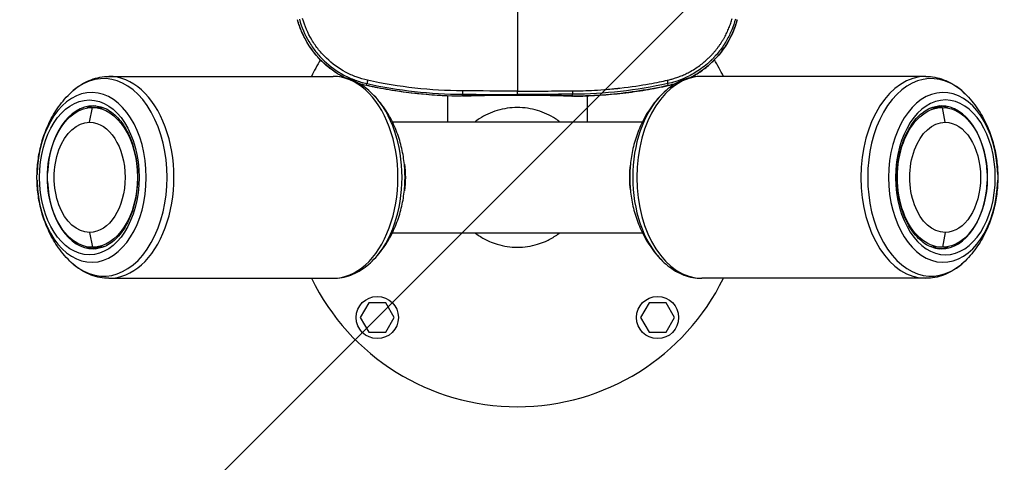
# Model space of a CAD drawing. Units: millimetres. Extents: x -4299 to 4299, y -4299 to 4299.
# Drawn here: x -741 to -204, y -2665 to -2424 of the extents above; entities that cross this region are included whole.
import ezdxf

# ---------------------------------------------------------------- set-up
doc = ezdxf.new("R2010")
doc.units = ezdxf.units.MM
doc.header["$LTSCALE"] = 20
doc.linetypes.add('HIDDEN', pattern=[9.525, 6.35, -3.175])
doc.layers.add('2d', color=230, linetype='Continuous')
doc.layers.add('ASTMF3101-TrainingEnvelope_Hatch', color=222, linetype='HIDDEN')

msp = doc.modelspace()

# ---------------------------------------------------------------- hatches: boundary and pattern name
at = {"layer": 'ASTMF3101-TrainingEnvelope_Hatch'}
h = msp.add_hatch(dxfattribs=at)
h.set_pattern_fill('ANSI31', color=256, scale=100, angle=180)
h.set_pattern_definition([(225, (-469.43, -2509.6), (224.506, -224.506), [])])
h.paths.add_polyline_path([(-1170.56, -3108.91, 0.414214), (-1080.56, -3198.91), (173.66, -3198.91, 0.208394), (239.57, -3170.19), (239.57, -3178.6, 0.414214), (289.57, -3228.6), (456.58, -3228.6), (559.2, -3228.6), (675.57, -3228.6, 0.414214), (725.57, -3178.6), (725.57, -3093.26), (725.57, -2563.93), (725.57, -2478.6, 0.414214), (675.57, -2428.6), (456.58, -2428.6), (292.34, -2428.6), (292.34, -1653.27, 0.414214), (202.34, -1563.27), (-1141.2, -1563.27, 0.414214), (-1231.2, -1653.27), (-1231.2, -2544.56, 0.319912), (-1170.56, -2629.64)])

# ---------------------------------------------------------------- linework, layer by layer
at = {"layer": '2d'}
for p, q in [((-576.77, -2445.55), (-576.77, -2445.55)), ((-362.09, -2445.55), (-362.09, -2445.55)), ((-691.98, -2454.6), (-569.89, -2454.6)), ((-246.88, -2454.6), (-368.97, -2454.6)), ((-551.66, -2459.54), (-551.43, -2458.49)), ((-387.2, -2459.54), (-387.43, -2458.49)), ((-507.48, -2465.21), (-507.48, -2465.21)), ((-507.48, -2465.22), (-507.48, -2479.45)), ((-499.39, -2465.26), (-499.39, -2464.31)), ((-439.47, -2465.26), (-439.47, -2464.31)), ((-431.38, -2465.21), (-431.38, -2465.21)), ((-431.38, -2465.22), (-431.38, -2479.45)), ((-702.51, -2479.6), (-700.98, -2471.5)), ((-700.98, -2471.5), (-697.91, -2471.5)), ((-473.43, -2471.76), (-473.43, -2471.76)), ((-465.43, -2471.76), (-465.43, -2471.76)), ((-237.88, -2471.5), (-240.95, -2471.5)), ((-236.35, -2479.6), (-237.88, -2471.5)), ((-401.36, -2479.45), (-537.5, -2479.45)), ((-702.51, -2539.6), (-700.98, -2547.7)), ((-537.5, -2539.75), (-401.36, -2539.75)), ((-236.35, -2539.6), (-237.88, -2547.7)), ((-700.98, -2547.7), (-697.91, -2547.7)), ((-237.88, -2547.7), (-240.95, -2547.7)), ((-691.98, -2564.6), (-569.89, -2564.6)), ((-246.88, -2564.6), (-368.97, -2564.6)), ((-550.42, -2577.96), (-555.03, -2585.96)), ((-541.18, -2577.96), (-550.42, -2577.96)), ((-536.56, -2585.96), (-541.18, -2577.96)), ((-397.68, -2577.96), (-402.3, -2585.96)), ((-388.44, -2577.96), (-397.68, -2577.96)), ((-383.82, -2585.96), (-388.44, -2577.96)), ((-555.03, -2585.96), (-550.42, -2593.96)), ((-541.18, -2593.96), (-536.56, -2585.96)), ((-402.3, -2585.96), (-397.68, -2593.96)), ((-388.44, -2593.96), (-383.82, -2585.96)), ((-550.42, -2593.96), (-541.18, -2593.96)), ((-397.68, -2593.96), (-388.44, -2593.96))]:
    msp.add_line(p, q, dxfattribs=at)
for centre, radius in [((0, 0), 4298.73), ((-545.8, -2585.96), 11.5), ((-393.06, -2585.96), 11.5)]:
    msp.add_circle(centre, radius, dxfattribs=at)
for centre, start, end in [((-469.43, -2509.6), 149.1788, 153.8961), ((-469.43, -2509.59), 32.2065, 32.2068), ((-469.43, -2509.6), 26.1039, 30.8212), ((-469.43, -2509.6), 206.1039, 333.8961)]:
    msp.add_arc(centre, 125, start, end, dxfattribs=at)
at = {"layer": '2d', "extrusion": (0, 0, -1)}
for centre, start, end in [((501.92, -2460.37), 267.8081, 270.9474), ((436.94, -2460.37), 269.0526, 272.1919)]:
    msp.add_arc(centre, 5, start, end, dxfattribs=at)
at = {"layer": '2d'}
for centre, major_axis, ratio, start_param, end_param in [((-694.95, -2509.6), (0, -53.83), 0.643456, -0.592203, 3.733795), ((-243.91, -2509.6), (0, -53.83), 0.643456, 2.54939, 6.875388), ((-691.98, -2509.6), (0, -55), 0.643456, 0, 3.141593), ((-569.89, -2509.6), (0, -55), 0.643456, 0, 3.141593), ((-368.97, -2509.6), (0, -55), 0.643456, 3.141593, 6.283185), ((-246.88, -2509.6), (0, -55), 0.643456, 3.141593, 6.283185), ((-550.59, -2454.66), (-1.08, -4.88), 0.020061, 0, 0.05237), ((-701.44, -2509.6), (0, -46.26), 0.643456, -1.537722, 4.679314), ((-566.92, -2509.6), (0, -53.83), 0.643456, 0.592203, 2.54939), ((-439.5, -2460.27), (-0.2, -5), 0.664886, 0, 0.070124), ((-436.94, -2460.37), (-0.19, -5), 0.72175, 0, 0.075685), ((-371.94, -2509.6), (0, -53.83), 0.643456, 3.733795, 5.690983), ((-237.42, -2509.6), (0, -46.26), 0.643456, 1.603871, 7.820907), ((-700.4, -2509.6), (0, -39), 0.643456, 3.141593, 4.654686), ((-697.91, -2509.6), (0, -39), 0.643456, 3.192487, 3.392164), ((-240.95, -2509.6), (0, -39), 0.643456, 2.891021, 3.090699), ((-238.46, -2509.6), (0, -39), 0.643456, 1.628499, 3.141593), ((-389, -2509.6), (0, -30.15), 0.643456, 4.469433, 4.955345), ((-560.43, -2509.6), (0, -46.26), 0.643456, 1.537722, 1.603871), ((-378.43, -2509.6), (0, -46.26), 0.643456, 4.679314, 4.745464), ((-700.4, -2509.6), (0, -39), 0.643456, -1.513093, 0), ((-238.46, -2509.6), (0, -39), 0.643456, 0, 1.513093), ((-697.91, -2509.6), (0, -39), 0.643456, -0.250571, -0.050894), ((-240.95, -2509.6), (0, -39), 0.643456, 0.050894, 0.250571)]:
    msp.add_ellipse(centre, major_axis=major_axis, ratio=ratio, start_param=start_param, end_param=end_param, dxfattribs=at)
at = {"layer": '2d', "extrusion": (0, 0, -1)}
for centre, major_axis, ratio, start_param, end_param in [((-388.27, -2454.66), (1.08, -4.88), 0.020061, 0, 0.05237), ((-702.69, -2509.6), (0, -42.19), 0.643456, 3.141593, 9.424778), ((-501.92, -2460.37), (0.19, -5), 0.72175, 0, 0.075685), ((-499.36, -2460.27), (0.2, -5), 0.664886, 0, 0.070124), ((-700.98, -2509.6), (0, -38.1), 0.643456, 0, 3.141593), ((-700.98, -2509.6), (0, -38.1), 0.643456, 3.141593, 6.283185), ((-697.91, -2509.6), (0, -38.1), 0.643456, 3.141593, 3.291015), ((-237.88, -2509.6), (0, -38.1), 0.643456, 0, 3.141593), ((-240.95, -2509.6), (0, -38.1), 0.643456, 2.99217, 3.141593), ((-237.88, -2509.6), (0, -38.1), 0.643456, 3.141593, 6.283185), ((-702.51, -2509.6), (0, -30), 0.643456, 0, 3.141593), ((-702.51, -2509.6), (0, -30), 0.643456, 3.141593, 6.283185), ((-236.35, -2509.6), (0, -30), 0.643456, 0, 3.141593), ((-236.35, -2509.6), (0, -30), 0.643456, 3.141593, 6.283185), ((-549.86, -2509.6), (0, -30.15), 0.643456, 4.469021, 4.955757), ((-697.91, -2509.6), (0, -38.1), 0.643456, -0.149422, 0), ((-240.95, -2509.6), (0, -38.1), 0.643456, 0, 0.149422)]:
    msp.add_ellipse(centre, major_axis=major_axis, ratio=ratio, start_param=start_param, end_param=end_param, dxfattribs=at)
msp.add_ellipse((-236.17, -2509.6), major_axis=(0, -42.19), ratio=0.643456, dxfattribs=at)
at = {"layer": '2d'}
for points, knots in [([(-469.43, -2413.5), (-469.43, -2421.8), (-469.43, -2430.05), (-469.43, -2446.42), (-469.43, -2454.53), (-469.43, -2462.57)], [0.00133569, 0.00133569, 0.00133569, 0.00133569, 0.02664158, 0.02664158, 0.05194748, 0.05194748, 0.05194748, 0.05194748]), ([(-563.32, -2455.41), (-564.52, -2454.81), (-565.69, -2454.16), (-571.48, -2450.65), (-575.71, -2447.02), (-582.7, -2438.71), (-585.55, -2433.91), (-588.19, -2427.17), (-588.76, -2425.44), (-589.23, -2423.69)], [1.233285, 1.233285, 1.233285, 1.233285, 1.634003, 1.634003, 3.26362, 3.26362, 4.892543, 4.892543, 5.436938, 5.436938, 5.436938, 5.436938]), ([(-563.29, -2455.41), (-563.66, -2455.23), (-564.03, -2455.04), (-565.4, -2454.3), (-566.39, -2453.73), (-568.34, -2452.52), (-569.29, -2451.88), (-572.05, -2449.89), (-573.79, -2448.44), (-576.25, -2446.09), (-577.04, -2445.28), (-578.58, -2443.61), (-579.32, -2442.74), (-581.47, -2440.05), (-582.76, -2438.18), (-585.07, -2434.29), (-586.09, -2432.27), (-587.43, -2429.13), (-587.84, -2428.06), (-588.59, -2425.89), (-588.92, -2424.79), (-589.22, -2423.68)], [0.01232406, 0.01232406, 0.01232406, 0.01232406, 0.01357408, 0.01357408, 0.01696761, 0.01696761, 0.02036113, 0.02036113, 0.02714817, 0.02714817, 0.03054169, 0.03054169, 0.03393521, 0.03393521, 0.04072225, 0.04072225, 0.0475093, 0.0475093, 0.05090282, 0.05090282, 0.05429634, 0.05429634, 0.05429634, 0.05429634]), ([(-588.2, -2423.41), (-587.03, -2427.75), (-585.3, -2431.83), (-581.88, -2437.57), (-580.6, -2439.43), (-577.83, -2442.91), (-576.33, -2444.55), (-571.52, -2449.14), (-567.84, -2451.8), (-561.97, -2454.93), (-559.95, -2455.83), (-555.77, -2457.38), (-553.6, -2458.01), (-551.43, -2458.49)], [0, 0, 0, 0, 0.25, 0.25, 0.375, 0.375, 0.5, 0.5, 0.75, 0.75, 0.875, 0.875, 1, 1, 1, 1]), ([(-551.04, -2456.69), (-553.11, -2456.23), (-555.21, -2455.62), (-559.23, -2454.12), (-561.17, -2453.25), (-566.81, -2450.24), (-570.35, -2447.68), (-574.98, -2443.27), (-576.42, -2441.7), (-579.09, -2438.36), (-580.33, -2436.57), (-583.63, -2431.06), (-585.32, -2427.15), (-586.48, -2422.99)], [0, 0, 0, 0, 0.125, 0.125, 0.25, 0.25, 0.5, 0.5, 0.625, 0.625, 0.75, 0.75, 1, 1, 1, 1]), ([(-387.82, -2456.69), (-387.66, -2456.66), (-387.11, -2456.53), (-385.92, -2456.24), (-384.54, -2455.85), (-382.74, -2455.28), (-380.73, -2454.55), (-378.25, -2453.49), (-375.58, -2452.16), (-372.83, -2450.57), (-370.1, -2448.71), (-367.64, -2446.77), (-365.71, -2445.04), (-364.21, -2443.56), (-363.06, -2442.34), (-361.97, -2441.1), (-360.94, -2439.84), (-359.97, -2438.57), (-359.05, -2437.29), (-358.19, -2435.99), (-357.39, -2434.69), (-356.63, -2433.38), (-355.93, -2432.08), (-355.28, -2430.77), (-354.68, -2429.46), (-354.13, -2428.15), (-353.63, -2426.85), (-353.17, -2425.56), (-352.75, -2424.27), (-352.5, -2423.41), (-352.38, -2422.99)], [0, 0, 0, 0, 0.009268, 0.03319, 0.071604, 0.092834, 0.143374, 0.196508, 0.250116, 0.317715, 0.38187, 0.442695, 0.500273, 0.533379, 0.565982, 0.598095, 0.629729, 0.66089, 0.691584, 0.721819, 0.751601, 0.780934, 0.809823, 0.838275, 0.866293, 0.893881, 0.921044, 0.947782, 0.974101, 1, 1, 1, 1]), ([(-350.66, -2423.41), (-351.18, -2425.33), (-351.83, -2427.27), (-353.42, -2431.17), (-354.37, -2433.12), (-356.59, -2436.98), (-357.86, -2438.88), (-360.02, -2441.66), (-360.78, -2442.57), (-361.99, -2443.91), (-362.4, -2444.35), (-363.04, -2445), (-363.36, -2445.33), (-363.74, -2445.71), (-363.94, -2445.89), (-364.03, -2445.99), (-364.08, -2446.03), (-364.11, -2446.06), (-364.12, -2446.07), (-364.12, -2446.07), (-364.13, -2446.08), (-366.47, -2448.31), (-368.84, -2450.13), (-373.4, -2453.12), (-375.6, -2454.29), (-379.65, -2456.14), (-381.51, -2456.82), (-384.8, -2457.87), (-386.23, -2458.23), (-387.43, -2458.49)], [0, 0, 0, 0, 0.125, 0.125, 0.25, 0.25, 0.375, 0.375, 0.4375, 0.4375, 0.46875, 0.46875, 0.484375, 0.492187, 0.496094, 0.498047, 0.499023, 0.499512, 0.499756, 0.499756, 0.5, 0.5, 0.625, 0.625, 0.75, 0.75, 0.875, 0.875, 1, 1, 1, 1]), ([(-375.57, -2455.41), (-375.2, -2455.23), (-374.83, -2455.04), (-373.45, -2454.3), (-372.46, -2453.73), (-370.52, -2452.52), (-369.57, -2451.88), (-366.81, -2449.89), (-365.07, -2448.44), (-362.61, -2446.09), (-361.82, -2445.28), (-360.28, -2443.61), (-359.54, -2442.74), (-357.39, -2440.05), (-356.1, -2438.18), (-353.79, -2434.29), (-352.76, -2432.27), (-351.43, -2429.13), (-351.02, -2428.06), (-350.27, -2425.89), (-349.93, -2424.79), (-349.64, -2423.68)], [0.01232483, 0.01232483, 0.01232483, 0.01232483, 0.01357408, 0.01357408, 0.01696761, 0.01696761, 0.02036113, 0.02036113, 0.02714817, 0.02714817, 0.03054169, 0.03054169, 0.03393521, 0.03393521, 0.04072225, 0.04072225, 0.0475093, 0.0475093, 0.05090282, 0.05090282, 0.05429634, 0.05429634, 0.05429634, 0.05429634]), ([(-349.63, -2423.69), (-351, -2428.75), (-353.2, -2433.66), (-359.05, -2442.6), (-362.82, -2446.71), (-369.72, -2452.11), (-372.56, -2453.91), (-375.54, -2455.41)], [0, 0, 0, 0, 1.574179, 1.574179, 3.205018, 3.205018, 4.200817, 4.200817, 4.200817, 4.200817]), ([(-714.28, -2464.93), (-713.06, -2463.66), (-711.78, -2462.48), (-709.09, -2460.34), (-707.68, -2459.37), (-704.76, -2457.69), (-703.25, -2456.97), (-700.13, -2455.8), (-698.53, -2455.35), (-695.28, -2454.75), (-693.63, -2454.6), (-691.98, -2454.6)], [2.5493899, 2.5493899, 2.5493899, 2.5493899, 2.6678305, 2.6678305, 2.786271, 2.786271, 2.9047116, 2.9047116, 3.0231521, 3.0231521, 3.1415927, 3.1415927, 3.1415927, 3.1415927]), ([(-547.59, -2464.93), (-548.81, -2463.66), (-550.09, -2462.48), (-552.78, -2460.34), (-554.18, -2459.37), (-557.11, -2457.69), (-558.62, -2456.97), (-561.74, -2455.8), (-563.34, -2455.35), (-566.59, -2454.75), (-568.24, -2454.6), (-569.89, -2454.6)], [2.5493899, 2.5493899, 2.5493899, 2.5493899, 2.6678305, 2.6678305, 2.786271, 2.786271, 2.9047116, 2.9047116, 3.0231521, 3.0231521, 3.1415927, 3.1415927, 3.1415927, 3.1415927]), ([(-499.38, -2462.48), (-508.03, -2462.43), (-516.66, -2461.92), (-533.88, -2460.01), (-542.47, -2458.59), (-551.04, -2456.69)], [0, 0, 0, 0, 0.5, 0.5, 1, 1, 1, 1]), ([(-439.48, -2462.48), (-438.19, -2462.47), (-436.68, -2462.45), (-433.23, -2462.37), (-431.28, -2462.31), (-426.97, -2462.1), (-424.59, -2461.96), (-420.71, -2461.66), (-419.36, -2461.54), (-417.25, -2461.35), (-416.54, -2461.28), (-415.45, -2461.16), (-414.9, -2461.11), (-414.25, -2461.04), (-413.92, -2461), (-413.78, -2460.99), (-413.69, -2460.98), (-413.64, -2460.97), (-407.28, -2460.26), (-401.99, -2459.44), (-395.56, -2458.29), (-393.66, -2457.92), (-390.37, -2457.25), (-388.97, -2456.95), (-387.82, -2456.69)], [0, 0, 0, 0, 0.125, 0.125, 0.25, 0.25, 0.375, 0.375, 0.4375, 0.4375, 0.46875, 0.46875, 0.484375, 0.492187, 0.496094, 0.498047, 0.498047, 0.5, 0.5, 0.75, 0.75, 0.875, 0.875, 1, 1, 1, 1]), ([(-368.97, -2454.6), (-370.62, -2454.6), (-372.27, -2454.75), (-375.52, -2455.35), (-377.12, -2455.8), (-380.24, -2456.97), (-381.75, -2457.69), (-384.68, -2459.37), (-386.08, -2460.34), (-388.77, -2462.48), (-390.05, -2463.66), (-391.27, -2464.93)], [3.1415927, 3.1415927, 3.1415927, 3.1415927, 3.2600332, 3.2600332, 3.3784738, 3.3784738, 3.4969143, 3.4969143, 3.6153549, 3.6153549, 3.7337954, 3.7337954, 3.7337954, 3.7337954]), ([(-246.88, -2454.6), (-245.23, -2454.6), (-243.58, -2454.75), (-240.33, -2455.35), (-238.73, -2455.8), (-235.61, -2456.97), (-234.1, -2457.69), (-231.17, -2459.37), (-229.77, -2460.34), (-227.08, -2462.48), (-225.8, -2463.66), (-224.58, -2464.93)], [3.1415927, 3.1415927, 3.1415927, 3.1415927, 3.2600332, 3.2600332, 3.3784738, 3.3784738, 3.4969143, 3.4969143, 3.6153549, 3.6153549, 3.7337954, 3.7337954, 3.7337954, 3.7337954]), ([(-502, -2465.37), (-516.97, -2465.12), (-531.98, -2463.52), (-548.33, -2460.26), (-550, -2459.91), (-551.67, -2459.54)], [0, 0, 0, 0, 4.491068, 4.491068, 5.002812, 5.002812, 5.002812, 5.002812]), ([(-502, -2465.36), (-510.37, -2465.22), (-518.69, -2464.67), (-531.11, -2463.21), (-535.23, -2462.62), (-541.41, -2461.58), (-543.46, -2461.21), (-546.54, -2460.61), (-547.56, -2460.41), (-549.1, -2460.09), (-549.61, -2459.98), (-550.64, -2459.76), (-551.15, -2459.65), (-551.66, -2459.54)], [0.00259487, 0.00259487, 0.00259487, 0.00259487, 0.027594, 0.027594, 0.04009356, 0.04009356, 0.04634334, 0.04634334, 0.04946823, 0.04946823, 0.05103067, 0.05103067, 0.05259312, 0.05259312, 0.05259312, 0.05259312]), ([(-551.43, -2458.49), (-542.8, -2460.39), (-534.15, -2461.82), (-516.8, -2463.75), (-508.1, -2464.26), (-499.39, -2464.31)], [0, 0, 0, 0, 0.5, 0.5, 1, 1, 1, 1]), ([(-469.43, -2462.57), (-464.51, -2462.57), (-459.58, -2462.56), (-452.12, -2462.54), (-448.37, -2462.53), (-444.58, -2462.51), (-442.04, -2462.49), (-440.76, -2462.49), (-439.48, -2462.48)], [0, 0, 0, 0, 0.5, 0.5, 0.75, 0.875, 0.875, 1, 1, 1, 1]), ([(-469.43, -2464.4), (-469.43, -2464.39), (-469.43, -2464.34), (-469.43, -2464.16), (-469.43, -2464.02), (-469.43, -2463.69), (-469.43, -2463.49), (-469.43, -2463.04), (-469.43, -2462.81), (-469.43, -2462.57)], [0, 0, 0, 0, 0.25, 0.25, 0.5, 0.5, 0.75, 0.75, 1, 1, 1, 1]), ([(-387.43, -2458.49), (-395.97, -2460.37), (-404.61, -2461.8), (-421.99, -2463.74), (-430.73, -2464.26), (-439.47, -2464.31)], [0, 0, 0, 0, 0.5, 0.5, 1, 1, 1, 1]), ([(-436.86, -2465.36), (-428.49, -2465.22), (-420.16, -2464.67), (-407.75, -2463.21), (-403.62, -2462.62), (-397.45, -2461.58), (-395.4, -2461.21), (-392.32, -2460.61), (-391.29, -2460.41), (-389.76, -2460.09), (-389.24, -2459.98), (-388.22, -2459.76), (-387.71, -2459.65), (-387.2, -2459.54)], [0.00259487, 0.00259487, 0.00259487, 0.00259487, 0.027594, 0.027594, 0.04009356, 0.04009356, 0.04634334, 0.04634334, 0.04946823, 0.04946823, 0.05103067, 0.05103067, 0.05259312, 0.05259312, 0.05259312, 0.05259312]), ([(-387.19, -2459.54), (-397.61, -2461.85), (-408.2, -2463.47), (-424.82, -2464.95), (-430.84, -2465.27), (-436.86, -2465.37)], [0, 0, 0, 0, 3.201341, 3.201341, 5.006289, 5.006289, 5.006289, 5.006289]), ([(-731.19, -2508.07), (-731.13, -2505.15), (-730.89, -2502.24), (-730.04, -2496.41), (-729.43, -2493.5), (-727.8, -2487.68), (-726.78, -2484.78), (-724.23, -2478.99), (-722.7, -2476.11), (-719.01, -2470.42), (-716.85, -2467.62), (-714.28, -2464.93)], [1.603871, 1.603871, 1.603871, 1.603871, 1.7929748, 1.7929748, 1.9820786, 1.9820786, 2.1711823, 2.1711823, 2.3602861, 2.3602861, 2.5493899, 2.5493899, 2.5493899, 2.5493899]), ([(-530.68, -2508.07), (-530.74, -2505.15), (-530.98, -2502.24), (-531.83, -2496.41), (-532.44, -2493.5), (-534.07, -2487.68), (-535.09, -2484.78), (-537.64, -2478.99), (-539.17, -2476.11), (-542.85, -2470.42), (-545.02, -2467.62), (-547.59, -2464.93)], [1.603871, 1.603871, 1.603871, 1.603871, 1.7929748, 1.7929748, 1.9820786, 1.9820786, 2.1711823, 2.1711823, 2.3602861, 2.3602861, 2.5493899, 2.5493899, 2.5493899, 2.5493899]), ([(-499.39, -2465.26), (-497.33, -2465.18), (-495.14, -2465.1), (-491.66, -2465.01), (-490.46, -2464.98), (-488.62, -2464.94), (-488, -2464.93), (-486.74, -2464.9), (-486.1, -2464.89), (-482.89, -2464.84), (-480.27, -2464.81), (-476.26, -2464.77), (-474.91, -2464.77), (-472.86, -2464.76), (-472.17, -2464.76), (-470.8, -2464.75), (-470.11, -2464.75), (-469.43, -2464.75)], [0, 0, 0, 0, 0.00815337, 0.00815337, 0.01223006, 0.01223006, 0.0142684, 0.0142684, 0.01630674, 0.01630674, 0.02446011, 0.02446011, 0.0285368, 0.0285368, 0.03057514, 0.03057514, 0.03261348, 0.03261348, 0.03261348, 0.03261348]), ([(-439.7, -2465.26), (-443.22, -2465.12), (-447.32, -2465), (-456.05, -2464.84), (-460.81, -2464.79), (-470.38, -2464.75), (-475.31, -2464.77), (-484.68, -2464.86), (-489.24, -2464.95), (-495.38, -2465.12), (-497.34, -2465.19), (-499.16, -2465.26)], [0, 0, 0, 0, 1.424122, 1.424122, 2.858579, 2.858579, 4.304925, 4.304925, 5.752768, 5.752768, 6.488024, 6.488024, 6.488024, 6.488024]), ([(-469.43, -2464.75), (-466.69, -2464.75), (-463.99, -2464.76), (-459.97, -2464.8), (-458.64, -2464.81), (-456.65, -2464.83), (-455.99, -2464.84), (-454.69, -2464.86), (-454.05, -2464.87), (-450.86, -2464.92), (-448.42, -2464.98), (-445.5, -2465.06), (-444.93, -2465.07), (-443.79, -2465.11), (-443.22, -2465.12), (-441.56, -2465.18), (-440.49, -2465.22), (-439.47, -2465.26)], [0.03261348, 0.03261348, 0.03261348, 0.03261348, 0.04076308, 0.04076308, 0.04483788, 0.04483788, 0.04687528, 0.04687528, 0.04891268, 0.04891268, 0.05706228, 0.05706228, 0.05909968, 0.05909968, 0.06113708, 0.06113708, 0.06521187, 0.06521187, 0.06521187, 0.06521187]), ([(-391.27, -2464.93), (-393.84, -2467.62), (-396, -2470.42), (-399.69, -2476.11), (-401.22, -2478.99), (-403.77, -2484.78), (-404.79, -2487.68), (-406.42, -2493.5), (-407.03, -2496.41), (-407.88, -2502.24), (-408.12, -2505.15), (-408.18, -2508.07)], [3.7337954, 3.7337954, 3.7337954, 3.7337954, 3.9228992, 3.9228992, 4.112003, 4.112003, 4.3011067, 4.3011067, 4.4902105, 4.4902105, 4.6793143, 4.6793143, 4.6793143, 4.6793143]), ([(-224.58, -2464.93), (-222.01, -2467.62), (-219.85, -2470.42), (-216.16, -2476.11), (-214.63, -2478.99), (-212.08, -2484.78), (-211.06, -2487.68), (-209.43, -2493.5), (-208.82, -2496.41), (-207.97, -2502.24), (-207.73, -2505.15), (-207.67, -2508.07)], [3.7337954, 3.7337954, 3.7337954, 3.7337954, 3.9228992, 3.9228992, 4.112003, 4.112003, 4.3011067, 4.3011067, 4.4902105, 4.4902105, 4.6793143, 4.6793143, 4.6793143, 4.6793143]), ([(-700.4, -2470.6), (-697.71, -2470.6), (-695.01, -2471.35), (-689.98, -2474.29), (-687.66, -2476.36), (-683.6, -2481.56), (-681.84, -2484.62), (-679.01, -2491.49), (-677.92, -2495.3), (-676.55, -2503.28), (-676.27, -2507.46), (-676.54, -2515.75), (-677.09, -2519.87), (-678.97, -2527.59), (-680.29, -2531.19), (-683.53, -2537.53), (-685.45, -2540.26), (-689.65, -2544.63), (-691.93, -2546.25), (-696.28, -2548.16), (-698.34, -2548.6), (-700.4, -2548.6)], [3.141593, 3.141593, 3.141593, 3.141593, 3.502186, 3.502186, 3.83069, 3.83069, 4.142011, 4.142011, 4.451744, 4.451744, 4.762483, 4.762483, 5.073599, 5.073599, 5.384015, 5.384015, 5.693657, 5.693657, 6.007587, 6.007587, 6.283185, 6.283185, 6.283185, 6.283185]), ([(-469.43, -2471.55), (-473.15, -2471.55), (-480.6, -2472.66), (-488.17, -2476.22), (-491.86, -2478.84), (-492.64, -2479.45)], [0.65811649, 0.65811649, 0.65811649, 0.65811649, 0.69764561, 0.73717473, 0.74833979, 0.74833979, 0.74833979, 0.74833979]), ([(-446.22, -2479.45), (-447, -2478.84), (-450.69, -2476.22), (-458.26, -2472.66), (-465.71, -2471.55), (-469.43, -2471.55)], [0.56789319, 0.56789319, 0.56789319, 0.56789319, 0.57905824, 0.61858737, 0.65811649, 0.65811649, 0.65811649, 0.65811649]), ([(-238.46, -2548.6), (-241.15, -2548.6), (-243.85, -2547.85), (-248.88, -2544.9), (-251.2, -2542.84), (-255.26, -2537.64), (-257.02, -2534.58), (-259.85, -2527.7), (-260.94, -2523.9), (-262.31, -2515.91), (-262.59, -2511.74), (-262.32, -2503.44), (-261.77, -2499.33), (-259.89, -2491.61), (-258.57, -2488), (-255.33, -2481.66), (-253.41, -2478.94), (-249.21, -2474.57), (-246.93, -2472.95), (-242.58, -2471.03), (-240.52, -2470.6), (-238.46, -2470.6)], [0, 0, 0, 0, 0.360593, 0.360593, 0.689097, 0.689097, 1.000419, 1.000419, 1.310151, 1.310151, 1.62089, 1.62089, 1.932007, 1.932007, 2.242423, 2.242423, 2.552064, 2.552064, 2.865994, 2.865994, 3.141593, 3.141593, 3.141593, 3.141593]), ([(-731.19, -2511.13), (-731.19, -2510.92), (-731.2, -2510.72), (-731.2, -2510.31), (-731.2, -2510.11), (-731.2, -2509.7), (-731.2, -2509.5), (-731.2, -2509.09), (-731.2, -2508.88), (-731.2, -2508.48), (-731.19, -2508.27), (-731.19, -2508.07)], [1.53772166, 1.53772166, 1.53772166, 1.53772166, 1.55095153, 1.55095153, 1.56418139, 1.56418139, 1.57741126, 1.57741126, 1.59064113, 1.59064113, 1.603871, 1.603871, 1.603871, 1.603871]), ([(-530.68, -2511.13), (-530.68, -2510.92), (-530.67, -2510.72), (-530.67, -2510.31), (-530.67, -2510.11), (-530.66, -2509.7), (-530.66, -2509.5), (-530.67, -2509.09), (-530.67, -2508.88), (-530.67, -2508.48), (-530.68, -2508.27), (-530.68, -2508.07)], [1.53772166, 1.53772166, 1.53772166, 1.53772166, 1.55095153, 1.55095153, 1.56418139, 1.56418139, 1.57741126, 1.57741126, 1.59064113, 1.59064113, 1.603871, 1.603871, 1.603871, 1.603871]), ([(-408.18, -2508.07), (-408.18, -2508.27), (-408.19, -2508.48), (-408.19, -2508.88), (-408.19, -2509.09), (-408.2, -2509.5), (-408.2, -2509.7), (-408.19, -2510.11), (-408.19, -2510.31), (-408.19, -2510.72), (-408.18, -2510.92), (-408.18, -2511.13)], [4.67931431, 4.67931431, 4.67931431, 4.67931431, 4.69254418, 4.69254418, 4.70577405, 4.70577405, 4.71900391, 4.71900391, 4.73223378, 4.73223378, 4.74546365, 4.74546365, 4.74546365, 4.74546365]), ([(-207.67, -2508.07), (-207.67, -2508.27), (-207.66, -2508.48), (-207.66, -2508.88), (-207.66, -2509.09), (-207.65, -2509.5), (-207.65, -2509.7), (-207.66, -2510.11), (-207.66, -2510.31), (-207.66, -2510.72), (-207.67, -2510.92), (-207.67, -2511.13)], [4.67931431, 4.67931431, 4.67931431, 4.67931431, 4.69254418, 4.69254418, 4.70577405, 4.70577405, 4.71900391, 4.71900391, 4.73223378, 4.73223378, 4.74546365, 4.74546365, 4.74546365, 4.74546365]), ([(-714.28, -2554.26), (-716.85, -2551.57), (-719.01, -2548.77), (-722.7, -2543.09), (-724.23, -2540.2), (-726.78, -2534.42), (-727.8, -2531.51), (-729.43, -2525.7), (-730.04, -2522.78), (-730.89, -2516.96), (-731.13, -2514.04), (-731.19, -2511.13)], [0.5922027, 0.5922027, 0.5922027, 0.5922027, 0.7813065, 0.7813065, 0.9704103, 0.9704103, 1.1595141, 1.1595141, 1.3486179, 1.3486179, 1.5377217, 1.5377217, 1.5377217, 1.5377217]), ([(-547.59, -2554.26), (-545.02, -2551.57), (-542.85, -2548.77), (-539.17, -2543.09), (-537.64, -2540.2), (-535.09, -2534.42), (-534.07, -2531.51), (-532.44, -2525.7), (-531.83, -2522.78), (-530.98, -2516.96), (-530.74, -2514.04), (-530.68, -2511.13)], [0.5922027, 0.5922027, 0.5922027, 0.5922027, 0.7813065, 0.7813065, 0.9704103, 0.9704103, 1.1595141, 1.1595141, 1.3486179, 1.3486179, 1.5377217, 1.5377217, 1.5377217, 1.5377217]), ([(-408.18, -2511.13), (-408.12, -2514.04), (-407.88, -2516.96), (-407.03, -2522.78), (-406.42, -2525.7), (-404.79, -2531.51), (-403.77, -2534.42), (-401.22, -2540.2), (-399.69, -2543.09), (-396, -2548.77), (-393.84, -2551.57), (-391.27, -2554.26)], [4.7454636, 4.7454636, 4.7454636, 4.7454636, 4.9345674, 4.9345674, 5.1236712, 5.1236712, 5.312775, 5.312775, 5.5018788, 5.5018788, 5.6909826, 5.6909826, 5.6909826, 5.6909826]), ([(-207.67, -2511.13), (-207.73, -2514.04), (-207.97, -2516.96), (-208.82, -2522.78), (-209.43, -2525.7), (-211.06, -2531.51), (-212.08, -2534.42), (-214.63, -2540.2), (-216.16, -2543.09), (-219.85, -2548.77), (-222.01, -2551.57), (-224.58, -2554.26)], [4.7454636, 4.7454636, 4.7454636, 4.7454636, 4.9345674, 4.9345674, 5.1236712, 5.1236712, 5.312775, 5.312775, 5.5018788, 5.5018788, 5.6909826, 5.6909826, 5.6909826, 5.6909826]), ([(-492.64, -2539.75), (-491.86, -2540.35), (-489.37, -2542.12), (-486.62, -2543.61), (-484.68, -2544.46)], [0.06789319, 0.06789319, 0.06789319, 0.06789319, 0.07905824, 0.10213607, 0.10213607, 0.10213607, 0.10213607]), ([(-454.18, -2544.46), (-452.24, -2543.61), (-449.49, -2542.12), (-447, -2540.35), (-446.22, -2539.75)], [0.21409691, 0.21409691, 0.21409691, 0.21409691, 0.23717473, 0.24833979, 0.24833979, 0.24833979, 0.24833979]), ([(-484.68, -2544.46), (-483.29, -2545.06), (-478.42, -2546.86), (-473.15, -2547.65), (-469.43, -2547.65)], [0.10213607, 0.10213607, 0.10213607, 0.10213607, 0.11858737, 0.15811649, 0.15811649, 0.15811649, 0.15811649]), ([(-469.43, -2547.65), (-465.71, -2547.65), (-460.43, -2546.86), (-455.57, -2545.06), (-454.18, -2544.46)], [0.15811649, 0.15811649, 0.15811649, 0.15811649, 0.19764561, 0.21409691, 0.21409691, 0.21409691, 0.21409691]), ([(-691.98, -2564.6), (-693.63, -2564.6), (-695.28, -2564.44), (-698.53, -2563.84), (-700.13, -2563.4), (-703.25, -2562.23), (-704.76, -2561.51), (-707.68, -2559.82), (-709.09, -2558.86), (-711.78, -2556.71), (-713.06, -2555.53), (-714.28, -2554.26)], [0, 0, 0, 0, 0.1184405, 0.1184405, 0.2368811, 0.2368811, 0.3553216, 0.3553216, 0.4737622, 0.4737622, 0.5922027, 0.5922027, 0.5922027, 0.5922027]), ([(-569.89, -2564.6), (-568.24, -2564.6), (-566.59, -2564.44), (-563.34, -2563.84), (-561.74, -2563.4), (-558.62, -2562.23), (-557.11, -2561.51), (-554.18, -2559.82), (-552.78, -2558.86), (-550.09, -2556.71), (-548.81, -2555.53), (-547.59, -2554.26)], [0, 0, 0, 0, 0.1184405, 0.1184405, 0.2368811, 0.2368811, 0.3553216, 0.3553216, 0.4737622, 0.4737622, 0.5922027, 0.5922027, 0.5922027, 0.5922027]), ([(-391.27, -2554.26), (-390.05, -2555.53), (-388.77, -2556.71), (-386.08, -2558.86), (-384.68, -2559.82), (-381.75, -2561.51), (-380.24, -2562.23), (-377.12, -2563.4), (-375.52, -2563.84), (-372.27, -2564.44), (-370.62, -2564.6), (-368.97, -2564.6)], [5.6909826, 5.6909826, 5.6909826, 5.6909826, 5.8094231, 5.8094231, 5.9278637, 5.9278637, 6.0463042, 6.0463042, 6.1647448, 6.1647448, 6.2831853, 6.2831853, 6.2831853, 6.2831853]), ([(-224.58, -2554.26), (-225.8, -2555.53), (-227.08, -2556.71), (-229.77, -2558.86), (-231.17, -2559.82), (-234.1, -2561.51), (-235.61, -2562.23), (-238.73, -2563.4), (-240.33, -2563.84), (-243.58, -2564.44), (-245.23, -2564.6), (-246.88, -2564.6)], [5.6909826, 5.6909826, 5.6909826, 5.6909826, 5.8094231, 5.8094231, 5.9278637, 5.9278637, 6.0463042, 6.0463042, 6.1647448, 6.1647448, 6.2831853, 6.2831853, 6.2831853, 6.2831853])]:
    msp.add_open_spline(points, degree=3, knots=knots, dxfattribs=at)
for points, weights in [([(-551.04, -2456.69), (-551.41, -2458.4), (-551.43, -2458.49)], [1, 0.821006356387, 1]), ([(-387.82, -2456.69), (-387.44, -2458.4), (-387.43, -2458.49)], [1, 0.821006356387, 1]), ([(-499.38, -2462.48), (-499.39, -2464.22), (-499.39, -2464.31)], [1, 0.822314233593, 1]), ([(-439.48, -2462.48), (-439.47, -2464.22), (-439.47, -2464.31)], [1, 0.822314233595, 1])]:
    msp.add_rational_spline(points, weights, degree=2, dxfattribs=at)
for points in [[(-551.66, -2459.54), (-553.07, -2459.23), (-554.46, -2458.86), (-555.82, -2458.43)], [(-551.67, -2459.54), (-553.05, -2459.24), (-554.43, -2458.87), (-555.8, -2458.44)], [(-469.43, -2462.57), (-479.41, -2462.57), (-489.39, -2462.54), (-499.38, -2462.48)], [(-387.2, -2459.54), (-385.79, -2459.23), (-384.4, -2458.86), (-383.04, -2458.43)], [(-383.06, -2458.45), (-384.42, -2458.87), (-385.8, -2459.24), (-387.19, -2459.54)], [(-499.39, -2465.26), (-500.29, -2465.3), (-501.16, -2465.33), (-502, -2465.36)], [(-499.16, -2465.26), (-500.05, -2465.3), (-500.91, -2465.33), (-501.73, -2465.36)], [(-499.39, -2464.31), (-489.4, -2464.37), (-479.42, -2464.4), (-469.43, -2464.4)], [(-439.47, -2464.31), (-449.46, -2464.37), (-459.44, -2464.4), (-469.43, -2464.4)], [(-437.13, -2465.36), (-437.95, -2465.33), (-438.81, -2465.3), (-439.7, -2465.26)], [(-439.47, -2465.26), (-438.56, -2465.3), (-437.69, -2465.33), (-436.86, -2465.36)]]:
    msp.add_open_spline(points, degree=3, dxfattribs=at)

doc.saveas('drawing.dxf')
